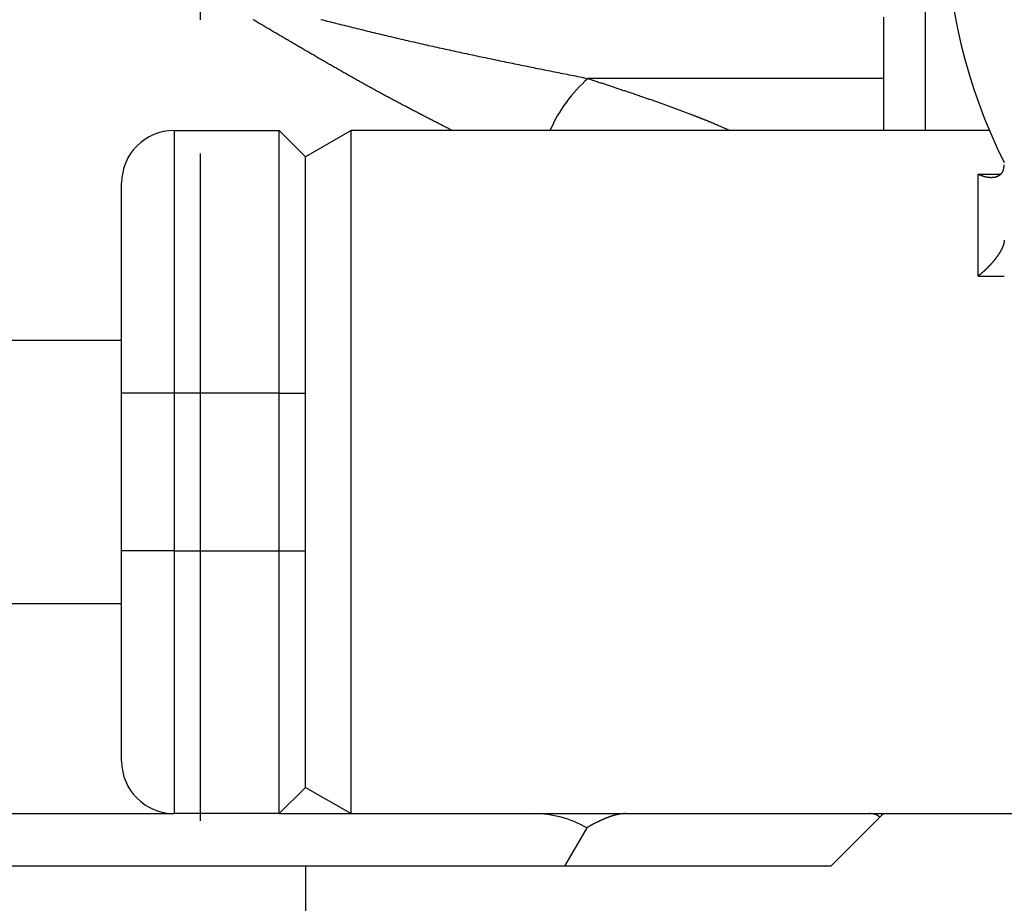
# Model space of a CAD drawing. Units: inches. Extents: x 254 to 628, y 51 to 334.
# Drawn here: x 303 to 322, y 157 to 173 of the extents above; entities that cross this region are included whole.
import ezdxf

# ---------------------------------------------------------------- set-up
doc = ezdxf.new("R2010")
doc.units = ezdxf.units.IN
doc.header["$MEASUREMENT"] = 0
doc.linetypes.add('CENTERX2', pattern=[20.32, 12.7, -2.54, 2.54, -2.54])
doc.styles.get("Standard").update_dxf_attribs({"font": 'arial_0.ttf'})
doc.dimstyles.new('tt', dxfattribs={"dimscale": 1.5, "dimtxt": 3.5, "dimasz": 2.5, "dimexe": 1.5, "dimexo": 1, "dimgap": 0.5, "dimtad": 1, "dimdec": 0, "dimzin": 0, "dimdsep": 46, "dimtxsty": 'Standard', "dimcen": 2.5, "dimadec": 0, "dimazin": 0, "dimtfac": 1, "dimtdec": 0, "dimtmove": 1, "dimatfit": 0, "dimfxl": 0, "dimtolj": 1, "dimtzin": 0, "dimarcsym": 0})

# ---------------------------------------------------------------- blocks, each defined once
blk = doc.blocks.new('*D14')
at = {"color": 0, "lineweight": -2, "transparency": 16777216}
for p, q in [((452.561, 179.998), (452.561, 98.266)), ((308.361, 157.213), (308.361, 98.266)), ((448.811, 100.516), (312.111, 100.516))]:
    blk.add_line(p, q, dxfattribs=at)
at = {"color": 0, "transparency": 16777216}
for points in [[(312.111, 101.141), (312.111, 99.891), (308.361, 100.516)], [(448.811, 101.141), (448.811, 99.891), (452.561, 100.516)]]:
    blk.add_solid(points, dxfattribs=at)
at = {"layer": 'Defpoints', "color": 0, "transparency": 16777216}
for p in [(452.561, 181.498), (308.361, 158.713), (308.361, 100.516)]:
    blk.add_point(p, dxfattribs=at)
at = {"color": 0, "transparency": 16777216, "insert": (380.461, 103.901), "char_height": 5.25, "attachment_point": 5}
blk.add_mtext('\\A1;144', dxfattribs=at)
blk = doc.blocks.new('*D15')
at = {"color": 0, "lineweight": -2, "transparency": 16777216}
for p, q in [((308.361, 157.213), (308.361, 98.266)), ((291.659, 156.603), (291.659, 98.266)), ((304.611, 100.516), (295.409, 100.516))]:
    blk.add_line(p, q, dxfattribs=at)
at = {"color": 0, "transparency": 16777216}
for points in [[(295.409, 101.141), (295.409, 99.891), (291.659, 100.516)], [(304.611, 101.141), (304.611, 99.891), (308.361, 100.516)]]:
    blk.add_solid(points, dxfattribs=at)
at = {"layer": 'Defpoints', "color": 0, "transparency": 16777216}
for p in [(308.361, 158.713), (291.659, 158.103), (291.659, 100.516)]:
    blk.add_point(p, dxfattribs=at)
at = {"color": 0, "transparency": 16777216, "insert": (300.01, 103.946), "char_height": 5.25, "attachment_point": 5}
blk.add_mtext('\\A1;16.5', dxfattribs=at)

msp = doc.modelspace()

# ---------------------------------------------------------------- linework, layer by layer
at = {"color": 7, "linetype": 'CENTERX2'}
msp.add_line((306.361, 137.755), (306.361, 264.682), dxfattribs=at)
for p, q in [((320.161, 171.213), (320.161, 177.548)), ((319.361, 173.369), (319.361, 172.201)), ((319.361, 172.201), (313.738, 172.201)), ((319.361, 172.201), (319.361, 171.213)), ((305.861, 171.213), (307.861, 171.213)), ((305.861, 171.213), (305.861, 166.213)), ((307.861, 166.213), (307.861, 171.213)), ((307.861, 171.213), (308.361, 170.713)), ((309.227, 171.213), (308.361, 170.713)), ((321.378, 171.213), (309.227, 171.213)), ((309.227, 170.942), (309.227, 171.213)), ((309.227, 158.213), (309.227, 170.942)), ((308.361, 166.213), (308.361, 170.713)), ((321.161, 170.384), (321.594, 170.384)), ((321.161, 168.44), (321.161, 170.384)), ((304.861, 166.213), (304.861, 170.213)), ((321.161, 168.44), (321.661, 168.44)), ((304.861, 167.213), (289.191, 167.213)), ((304.861, 163.213), (304.861, 166.213)), ((305.861, 166.213), (304.861, 166.213)), ((305.861, 166.213), (305.861, 163.213)), ((307.861, 166.213), (305.861, 166.213)), ((307.861, 163.213), (307.861, 166.213)), ((307.861, 166.213), (308.361, 166.213)), ((308.361, 163.213), (308.361, 166.213)), ((304.861, 159.213), (304.861, 163.213)), ((305.861, 163.213), (304.861, 163.213)), ((305.861, 163.213), (305.861, 158.213)), ((305.861, 163.213), (307.861, 163.213)), ((307.861, 158.213), (307.861, 163.213)), ((307.861, 163.213), (308.361, 163.213)), ((308.361, 158.713), (308.361, 163.213)), ((289.191, 162.213), (304.861, 162.213)), ((307.861, 158.213), (308.361, 158.713)), ((308.361, 158.713), (309.227, 158.213)), ((300.01, 158.213), (305.861, 158.213)), ((307.861, 158.213), (305.861, 158.213)), ((307.861, 158.213), (312.712, 158.213)), ((309.227, 158.213), (336.805, 158.213)), ((314.444, 158.213), (319.093, 158.213)), ((318.361, 157.213), (319.293, 158.145)), ((313.712, 157.945), (313.289, 157.213)), ((313.289, 157.213), (299.433, 157.213)), ((318.361, 157.213), (313.289, 157.213))]:
    msp.add_line(p, q)
at = {"flags": 128}
msp.add_lwpolyline([(319.361, 158.213), (319.353, 158.206), (319.331, 158.183), (319.293, 158.145)], dxfattribs=at)
for points in [[(311.148, 171.213, 0), (311.128, 171.223, 0), (311.108, 171.233, 0), (311.088, 171.244, 0), (311.069, 171.254, 0), (311.049, 171.264, 0), (311.029, 171.274, 0), (311.01, 171.284, 0), (310.99, 171.294, 0), (310.97, 171.304, 0), (310.951, 171.314, 0), (310.931, 171.324, 0), (310.911, 171.335, 0), (310.892, 171.345, 0), (310.872, 171.355, 0), (310.852, 171.365, 0), (310.833, 171.375, 0), (310.813, 171.385, 0), (310.793, 171.395, 0), (310.774, 171.406, 0), (310.754, 171.416, 0), (310.734, 171.426, 0), (310.715, 171.436, 0), (310.695, 171.446, 0), (310.675, 171.456, 0), (310.655, 171.467, 0), (310.636, 171.477, 0), (310.616, 171.487, 0), (310.596, 171.497, 0), (310.577, 171.507, 0), (310.557, 171.518, 0), (310.537, 171.528, 0), (310.518, 171.538, 0), (310.498, 171.548, 0), (310.478, 171.559, 0), (310.459, 171.569, 0), (310.439, 171.579, 0), (310.419, 171.589, 0), (310.399, 171.6, 0), (310.38, 171.61, 0), (310.36, 171.62, 0), (310.34, 171.631, 0), (310.321, 171.641, 0), (310.301, 171.651, 0), (310.281, 171.662, 0), (310.261, 171.672, 0), (310.242, 171.682, 0), (310.222, 171.693, 0), (310.202, 171.703, 0), (310.183, 171.714, 0), (310.163, 171.724, 0), (310.143, 171.734, 0), (310.123, 171.745, 0), (310.104, 171.755, 0), (310.084, 171.766, 0), (310.064, 171.776, 0), (310.044, 171.787, 0), (310.025, 171.797, 0), (310.005, 171.808, 0), (309.985, 171.818, 0), (309.965, 171.829, 0), (309.946, 171.84, 0), (309.926, 171.85, 0), (309.906, 171.861, 0), (309.886, 171.872, 0), (309.867, 171.882, 0), (309.847, 171.893, 0), (309.827, 171.904, 0), (309.807, 171.914, 0), (309.787, 171.925, 0), (309.768, 171.936, 0), (309.748, 171.946, 0), (309.728, 171.957, 0), (309.708, 171.968, 0), (309.689, 171.979, 0), (309.669, 171.99, 0), (309.649, 172.001, 0), (309.629, 172.011, 0), (309.609, 172.022, 0), (309.59, 172.033, 0), (309.57, 172.044, 0), (309.55, 172.055, 0), (309.53, 172.066, 0), (309.51, 172.077, 0), (309.49, 172.088, 0), (309.471, 172.099, 0), (309.451, 172.11, 0), (309.431, 172.121, 0), (309.411, 172.132, 0), (309.391, 172.143, 0), (309.371, 172.154, 0), (309.352, 172.166, 0), (309.332, 172.177, 0), (309.312, 172.188, 0), (309.292, 172.199, 0), (309.272, 172.21, 0), (309.252, 172.221, 0), (309.233, 172.233, 0), (309.213, 172.244, 0), (309.193, 172.255, 0), (309.173, 172.266, 0), (309.153, 172.277, 0), (309.133, 172.289, 0), (309.113, 172.3, 0), (309.094, 172.311, 0), (309.074, 172.323, 0), (309.054, 172.334, 0), (309.034, 172.345, 0), (309.014, 172.357, 0), (308.994, 172.368, 0), (308.974, 172.379, 0), (308.954, 172.391, 0), (308.935, 172.402, 0), (308.915, 172.413, 0), (308.895, 172.425, 0), (308.875, 172.436, 0), (308.855, 172.448, 0), (308.835, 172.459, 0), (308.815, 172.47, 0), (308.795, 172.482, 0), (308.775, 172.493, 0), (308.756, 172.505, 0), (308.736, 172.516, 0), (308.716, 172.528, 0), (308.696, 172.539, 0), (308.676, 172.551, 0), (308.656, 172.562, 0), (308.636, 172.574, 0), (308.616, 172.585, 0), (308.596, 172.597, 0), (308.576, 172.608, 0), (308.557, 172.62, 0), (308.537, 172.632, 0), (308.517, 172.643, 0), (308.497, 172.655, 0), (308.477, 172.666, 0), (308.457, 172.678, 0), (308.437, 172.689, 0), (308.417, 172.701, 0), (308.397, 172.713, 0), (308.377, 172.724, 0), (308.357, 172.736, 0), (308.337, 172.747, 0), (308.318, 172.759, 0), (308.298, 172.771, 0), (308.278, 172.782, 0), (308.258, 172.794, 0), (308.238, 172.805, 0), (308.218, 172.817, 0), (308.198, 172.829, 0), (308.178, 172.84, 0), (308.158, 172.852, 0), (308.138, 172.864, 0), (308.118, 172.875, 0), (308.098, 172.887, 0), (308.079, 172.899, 0), (308.059, 172.91, 0), (308.039, 172.922, 0), (308.019, 172.934, 0), (307.999, 172.945, 0), (307.979, 172.957, 0), (307.959, 172.969, 0), (307.939, 172.98, 0), (307.919, 172.992, 0), (307.899, 173.004, 0), (307.879, 173.016, 0), (307.859, 173.027, 0), (307.839, 173.039, 0), (307.819, 173.051, 0), (307.8, 173.062, 0), (307.78, 173.074, 0), (307.76, 173.086, 0), (307.74, 173.098, 0), (307.72, 173.109, 0), (307.7, 173.121, 0), (307.68, 173.133, 0), (307.66, 173.144, 0), (307.64, 173.156, 0), (307.62, 173.168, 0), (307.6, 173.18, 0), (307.58, 173.191, 0), (307.56, 173.203, 0), (307.54, 173.215, 0), (307.52, 173.227, 0), (307.501, 173.238, 0), (307.481, 173.25, 0), (307.461, 173.262, 0), (307.441, 173.274, 0), (307.421, 173.285, 0), (307.401, 173.297, 0), (307.381, 173.309, 0), (307.361, 173.32, 0)], [(308.652, 173.326, 0), (308.692, 173.315, 0), (308.732, 173.305, 0), (308.772, 173.295, 0), (308.813, 173.285, 0), (308.853, 173.275, 0), (308.893, 173.265, 0), (308.934, 173.255, 0), (308.974, 173.244, 0), (309.014, 173.234, 0), (309.054, 173.224, 0), (309.095, 173.214, 0), (309.135, 173.204, 0), (309.175, 173.194, 0), (309.216, 173.184, 0), (309.256, 173.174, 0), (309.296, 173.164, 0), (309.336, 173.154, 0), (309.377, 173.144, 0), (309.417, 173.135, 0), (309.457, 173.125, 0), (309.497, 173.115, 0), (309.538, 173.105, 0), (309.578, 173.095, 0), (309.618, 173.085, 0), (309.658, 173.076, 0), (309.698, 173.066, 0), (309.739, 173.056, 0), (309.779, 173.047, 0), (309.819, 173.037, 0), (309.859, 173.027, 0), (309.899, 173.018, 0), (309.94, 173.008, 0), (309.98, 172.999, 0), (310.02, 172.989, 0), (310.06, 172.98, 0), (310.1, 172.97, 0), (310.14, 172.961, 0), (310.18, 172.951, 0), (310.221, 172.942, 0), (310.261, 172.933, 0), (310.301, 172.923, 0), (310.341, 172.914, 0), (310.381, 172.905, 0), (310.421, 172.896, 0), (310.461, 172.887, 0), (310.501, 172.877, 0), (310.542, 172.868, 0), (310.582, 172.859, 0), (310.622, 172.85, 0), (310.662, 172.841, 0), (310.702, 172.832, 0), (310.742, 172.823, 0), (310.782, 172.814, 0), (310.822, 172.805, 0), (310.862, 172.796, 0), (310.902, 172.787, 0), (310.942, 172.779, 0), (310.982, 172.77, 0), (311.022, 172.761, 0), (311.062, 172.752, 0), (311.102, 172.744, 0), (311.142, 172.735, 0), (311.182, 172.726, 0), (311.222, 172.717, 0), (311.262, 172.709, 0), (311.302, 172.7, 0), (311.342, 172.691, 0), (311.382, 172.683, 0), (311.422, 172.674, 0), (311.462, 172.666, 0), (311.502, 172.657, 0), (311.542, 172.649, 0), (311.582, 172.64, 0), (311.622, 172.632, 0), (311.662, 172.623, 0), (311.702, 172.615, 0), (311.742, 172.606, 0), (311.782, 172.598, 0), (311.822, 172.59, 0), (311.862, 172.581, 0), (311.902, 172.573, 0), (311.942, 172.565, 0), (311.982, 172.556, 0), (312.022, 172.548, 0), (312.062, 172.54, 0), (312.102, 172.531, 0), (312.142, 172.523, 0), (312.182, 172.515, 0), (312.222, 172.507, 0), (312.261, 172.499, 0), (312.301, 172.49, 0), (312.341, 172.482, 0), (312.381, 172.474, 0), (312.421, 172.466, 0), (312.461, 172.458, 0), (312.501, 172.45, 0), (312.541, 172.441, 0), (312.581, 172.433, 0), (312.621, 172.425, 0), (312.661, 172.417, 0), (312.701, 172.409, 0), (312.74, 172.401, 0), (312.78, 172.393, 0), (312.82, 172.385, 0), (312.86, 172.377, 0), (312.9, 172.369, 0), (312.94, 172.361, 0), (312.98, 172.353, 0), (313.02, 172.345, 0), (313.06, 172.337, 0), (313.099, 172.329, 0), (313.139, 172.321, 0), (313.179, 172.313, 0), (313.219, 172.305, 0), (313.259, 172.297, 0), (313.299, 172.289, 0), (313.339, 172.281, 0), (313.379, 172.273, 0), (313.418, 172.265, 0), (313.458, 172.257, 0), (313.498, 172.249, 0), (313.538, 172.241, 0), (313.578, 172.233, 0), (313.618, 172.225, 0), (313.658, 172.217, 0), (313.698, 172.209, 0), (313.738, 172.201, 0)], [(313.738, 172.201, 0), (313.756, 172.195, 0), (313.774, 172.189, 0), (313.793, 172.183, 0), (313.811, 172.177, 0), (313.829, 172.171, 0), (313.848, 172.165, 0), (313.866, 172.159, 0), (313.884, 172.152, 0), (313.903, 172.146, 0), (313.921, 172.14, 0), (313.939, 172.134, 0), (313.958, 172.128, 0), (313.976, 172.122, 0), (313.994, 172.116, 0), (314.013, 172.11, 0), (314.031, 172.104, 0), (314.049, 172.098, 0), (314.068, 172.092, 0), (314.086, 172.086, 0), (314.104, 172.08, 0), (314.123, 172.074, 0), (314.141, 172.067, 0), (314.159, 172.061, 0), (314.177, 172.055, 0), (314.196, 172.049, 0), (314.214, 172.043, 0), (314.232, 172.037, 0), (314.25, 172.031, 0), (314.269, 172.025, 0), (314.287, 172.019, 0), (314.305, 172.013, 0), (314.323, 172.007, 0), (314.341, 172.001, 0), (314.36, 171.994, 0), (314.378, 171.988, 0), (314.396, 171.982, 0), (314.414, 171.976, 0), (314.432, 171.97, 0), (314.45, 171.964, 0), (314.468, 171.958, 0), (314.486, 171.952, 0), (314.504, 171.946, 0), (314.523, 171.94, 0), (314.541, 171.933, 0), (314.559, 171.927, 0), (314.577, 171.921, 0), (314.595, 171.915, 0), (314.613, 171.909, 0), (314.631, 171.903, 0), (314.649, 171.897, 0), (314.667, 171.891, 0), (314.684, 171.885, 0), (314.702, 171.878, 0), (314.72, 171.872, 0), (314.738, 171.866, 0), (314.756, 171.86, 0), (314.774, 171.854, 0), (314.792, 171.848, 0), (314.809, 171.842, 0), (314.827, 171.836, 0), (314.845, 171.829, 0), (314.863, 171.823, 0), (314.88, 171.817, 0), (314.898, 171.811, 0), (314.916, 171.805, 0), (314.933, 171.799, 0), (314.951, 171.793, 0), (314.969, 171.787, 0), (314.986, 171.78, 0), (315.004, 171.774, 0), (315.021, 171.768, 0), (315.039, 171.762, 0), (315.056, 171.756, 0), (315.074, 171.75, 0), (315.091, 171.743, 0), (315.109, 171.737, 0), (315.126, 171.731, 0), (315.144, 171.725, 0), (315.161, 171.719, 0), (315.178, 171.713, 0), (315.196, 171.706, 0), (315.213, 171.7, 0), (315.23, 171.694, 0), (315.247, 171.688, 0), (315.265, 171.682, 0), (315.282, 171.675, 0), (315.299, 171.669, 0), (315.316, 171.663, 0), (315.333, 171.657, 0), (315.35, 171.651, 0), (315.367, 171.644, 0), (315.384, 171.638, 0), (315.401, 171.632, 0), (315.418, 171.626, 0), (315.435, 171.619, 0), (315.452, 171.613, 0), (315.469, 171.607, 0), (315.485, 171.601, 0), (315.502, 171.595, 0), (315.519, 171.588, 0), (315.536, 171.582, 0), (315.552, 171.576, 0), (315.569, 171.57, 0), (315.586, 171.563, 0), (315.602, 171.557, 0), (315.619, 171.551, 0), (315.635, 171.544, 0), (315.652, 171.538, 0), (315.668, 171.532, 0), (315.685, 171.526, 0), (315.701, 171.519, 0), (315.717, 171.513, 0), (315.734, 171.507, 0), (315.75, 171.5, 0), (315.766, 171.494, 0), (315.782, 171.488, 0), (315.798, 171.482, 0), (315.814, 171.475, 0), (315.831, 171.469, 0), (315.847, 171.463, 0), (315.863, 171.456, 0), (315.878, 171.45, 0), (315.894, 171.444, 0), (315.91, 171.437, 0), (315.926, 171.431, 0), (315.942, 171.425, 0), (315.958, 171.418, 0), (315.973, 171.412, 0), (315.989, 171.406, 0), (316.005, 171.399, 0), (316.02, 171.393, 0), (316.036, 171.386, 0), (316.051, 171.38, 0), (316.067, 171.374, 0), (316.082, 171.367, 0), (316.098, 171.361, 0), (316.113, 171.355, 0), (316.128, 171.348, 0), (316.144, 171.342, 0), (316.159, 171.335, 0), (316.174, 171.329, 0), (316.189, 171.323, 0), (316.204, 171.316, 0), (316.22, 171.31, 0), (316.235, 171.303, 0), (316.25, 171.297, 0), (316.265, 171.29, 0), (316.28, 171.284, 0), (316.295, 171.278, 0), (316.31, 171.271, 0), (316.325, 171.265, 0), (316.34, 171.258, 0), (316.355, 171.252, 0), (316.37, 171.245, 0), (316.385, 171.239, 0), (316.4, 171.233, 0), (316.415, 171.226, 0), (316.43, 171.22, 0), (316.445, 171.213, 0)], [(321.161, 170.384, 0), (321.163, 170.383, 0), (321.166, 170.382, 0), (321.168, 170.381, 0), (321.17, 170.38, 0), (321.173, 170.379, 0), (321.175, 170.378, 0), (321.177, 170.376, 0), (321.18, 170.375, 0), (321.182, 170.374, 0), (321.184, 170.373, 0), (321.187, 170.372, 0), (321.189, 170.371, 0), (321.192, 170.37, 0), (321.194, 170.369, 0), (321.196, 170.368, 0), (321.199, 170.367, 0), (321.201, 170.366, 0), (321.203, 170.366, 0), (321.206, 170.365, 0), (321.208, 170.364, 0), (321.21, 170.363, 0), (321.213, 170.362, 0), (321.215, 170.361, 0), (321.217, 170.36, 0), (321.22, 170.359, 0), (321.222, 170.358, 0), (321.224, 170.357, 0), (321.227, 170.357, 0), (321.229, 170.356, 0), (321.231, 170.355, 0), (321.234, 170.354, 0), (321.236, 170.353, 0), (321.238, 170.352, 0), (321.241, 170.352, 0), (321.243, 170.351, 0), (321.246, 170.35, 0), (321.248, 170.349, 0), (321.25, 170.348, 0), (321.253, 170.348, 0), (321.255, 170.347, 0), (321.257, 170.346, 0), (321.26, 170.345, 0), (321.262, 170.345, 0), (321.264, 170.344, 0), (321.267, 170.343, 0), (321.269, 170.343, 0), (321.271, 170.342, 0), (321.274, 170.341, 0), (321.276, 170.341, 0), (321.278, 170.34, 0), (321.28, 170.339, 0), (321.283, 170.339, 0), (321.285, 170.338, 0), (321.287, 170.338, 0), (321.29, 170.337, 0), (321.292, 170.336, 0), (321.294, 170.336, 0), (321.297, 170.335, 0), (321.299, 170.335, 0), (321.301, 170.334, 0), (321.304, 170.334, 0), (321.306, 170.333, 0), (321.308, 170.333, 0), (321.311, 170.332, 0), (321.313, 170.332, 0), (321.315, 170.331, 0), (321.318, 170.331, 0), (321.32, 170.33, 0), (321.322, 170.33, 0), (321.324, 170.329, 0), (321.327, 170.329, 0), (321.329, 170.328, 0), (321.331, 170.328, 0), (321.334, 170.327, 0), (321.336, 170.327, 0), (321.338, 170.327, 0), (321.34, 170.326, 0), (321.343, 170.326, 0), (321.345, 170.326, 0), (321.347, 170.325, 0), (321.35, 170.325, 0), (321.352, 170.325, 0), (321.354, 170.324, 0), (321.356, 170.324, 0), (321.359, 170.324, 0), (321.361, 170.323, 0), (321.363, 170.323, 0), (321.365, 170.323, 0), (321.368, 170.323, 0), (321.37, 170.322, 0), (321.372, 170.322, 0), (321.374, 170.322, 0), (321.377, 170.322, 0), (321.379, 170.322, 0), (321.381, 170.321, 0), (321.383, 170.321, 0), (321.386, 170.321, 0), (321.388, 170.321, 0), (321.39, 170.321, 0), (321.392, 170.321, 0), (321.394, 170.321, 0), (321.397, 170.32, 0), (321.399, 170.32, 0), (321.401, 170.32, 0), (321.403, 170.32, 0), (321.406, 170.32, 0), (321.408, 170.32, 0), (321.41, 170.32, 0), (321.412, 170.32, 0), (321.414, 170.32, 0), (321.416, 170.32, 0), (321.419, 170.32, 0), (321.421, 170.32, 0), (321.423, 170.32, 0), (321.425, 170.32, 0), (321.427, 170.32, 0), (321.429, 170.32, 0), (321.432, 170.321, 0), (321.434, 170.321, 0), (321.436, 170.321, 0), (321.438, 170.321, 0), (321.44, 170.321, 0), (321.442, 170.321, 0), (321.444, 170.321, 0), (321.447, 170.322, 0), (321.449, 170.322, 0), (321.451, 170.322, 0), (321.453, 170.322, 0), (321.455, 170.322, 0), (321.457, 170.323, 0), (321.459, 170.323, 0), (321.461, 170.323, 0), (321.463, 170.324, 0), (321.465, 170.324, 0), (321.467, 170.324, 0), (321.47, 170.324, 0), (321.472, 170.325, 0), (321.474, 170.325, 0), (321.476, 170.326, 0), (321.478, 170.326, 0), (321.48, 170.326, 0), (321.482, 170.327, 0), (321.484, 170.327, 0), (321.486, 170.328, 0), (321.488, 170.328, 0), (321.49, 170.329, 0), (321.492, 170.329, 0), (321.494, 170.33, 0), (321.496, 170.33, 0), (321.498, 170.331, 0), (321.5, 170.331, 0), (321.502, 170.332, 0), (321.504, 170.332, 0), (321.506, 170.333, 0), (321.508, 170.333, 0), (321.51, 170.334, 0), (321.511, 170.335, 0), (321.513, 170.335, 0), (321.515, 170.336, 0), (321.517, 170.337, 0), (321.519, 170.337, 0), (321.521, 170.338, 0), (321.523, 170.339, 0), (321.525, 170.34, 0), (321.527, 170.34, 0), (321.529, 170.341, 0), (321.53, 170.342, 0), (321.532, 170.343, 0), (321.534, 170.343, 0), (321.536, 170.344, 0), (321.538, 170.345, 0), (321.54, 170.346, 0), (321.541, 170.347, 0), (321.543, 170.348, 0), (321.545, 170.349, 0), (321.547, 170.35, 0), (321.549, 170.35, 0), (321.55, 170.351, 0), (321.552, 170.352, 0), (321.554, 170.353, 0), (321.556, 170.354, 0), (321.557, 170.355, 0), (321.559, 170.356, 0), (321.561, 170.357, 0), (321.563, 170.359, 0), (321.564, 170.36, 0), (321.566, 170.361, 0), (321.568, 170.362, 0), (321.569, 170.363, 0), (321.571, 170.364, 0), (321.573, 170.365, 0), (321.574, 170.366, 0), (321.576, 170.368, 0), (321.577, 170.369, 0), (321.579, 170.37, 0), (321.581, 170.371, 0), (321.582, 170.373, 0), (321.584, 170.374, 0), (321.585, 170.375, 0), (321.587, 170.377, 0), (321.589, 170.378, 0), (321.59, 170.379, 0), (321.592, 170.381, 0), (321.593, 170.382, 0), (321.595, 170.383, 0), (321.596, 170.385, 0), (321.598, 170.386, 0), (321.599, 170.388, 0), (321.601, 170.389, 0), (321.602, 170.391, 0), (321.603, 170.392, 0), (321.605, 170.394, 0), (321.606, 170.395, 0), (321.608, 170.397, 0), (321.609, 170.398, 0), (321.61, 170.4, 0), (321.612, 170.402, 0), (321.613, 170.403, 0), (321.614, 170.405, 0), (321.616, 170.407, 0), (321.617, 170.408, 0), (321.618, 170.41, 0), (321.62, 170.412, 0), (321.621, 170.413, 0), (321.622, 170.415, 0), (321.623, 170.417, 0), (321.624, 170.419, 0), (321.626, 170.421, 0), (321.627, 170.423, 0), (321.628, 170.424, 0), (321.629, 170.426, 0), (321.63, 170.428, 0), (321.631, 170.43, 0), (321.632, 170.432, 0), (321.633, 170.434, 0), (321.634, 170.436, 0), (321.635, 170.438, 0), (321.636, 170.44, 0), (321.637, 170.442, 0), (321.638, 170.444, 0), (321.639, 170.446, 0), (321.64, 170.448, 0), (321.641, 170.451, 0), (321.642, 170.453, 0), (321.642, 170.455, 0), (321.643, 170.457, 0), (321.644, 170.459, 0), (321.645, 170.462, 0), (321.645, 170.464, 0), (321.646, 170.466, 0), (321.647, 170.469, 0), (321.647, 170.471, 0), (321.648, 170.473, 0), (321.649, 170.476, 0), (321.649, 170.478, 0), (321.65, 170.48, 0), (321.65, 170.483, 0), (321.651, 170.485, 0), (321.651, 170.488, 0), (321.652, 170.49, 0), (321.652, 170.493, 0), (321.653, 170.495, 0), (321.653, 170.498, 0), (321.654, 170.5, 0), (321.654, 170.503, 0), (321.655, 170.505, 0), (321.655, 170.508, 0), (321.655, 170.51, 0), (321.656, 170.513, 0), (321.656, 170.515, 0), (321.656, 170.518, 0), (321.657, 170.521, 0), (321.657, 170.523, 0), (321.657, 170.526, 0), (321.658, 170.529, 0), (321.658, 170.531, 0), (321.658, 170.534, 0), (321.659, 170.536, 0), (321.659, 170.539, 0), (321.659, 170.542, 0), (321.659, 170.544, 0), (321.66, 170.547, 0), (321.66, 170.55, 0), (321.66, 170.552, 0), (321.66, 170.555, 0), (321.661, 170.558, 0), (321.661, 170.56, 0)], [(321.661, 169.126, 0), (321.661, 169.124, 0), (321.66, 169.121, 0), (321.66, 169.119, 0), (321.66, 169.117, 0), (321.66, 169.115, 0), (321.659, 169.113, 0), (321.659, 169.11, 0), (321.659, 169.108, 0), (321.659, 169.106, 0), (321.658, 169.104, 0), (321.658, 169.102, 0), (321.658, 169.099, 0), (321.657, 169.097, 0), (321.657, 169.095, 0), (321.657, 169.093, 0), (321.656, 169.091, 0), (321.656, 169.088, 0), (321.656, 169.086, 0), (321.655, 169.084, 0), (321.655, 169.082, 0), (321.655, 169.079, 0), (321.654, 169.077, 0), (321.654, 169.075, 0), (321.653, 169.073, 0), (321.653, 169.07, 0), (321.652, 169.068, 0), (321.652, 169.066, 0), (321.651, 169.063, 0), (321.651, 169.061, 0), (321.65, 169.059, 0), (321.65, 169.056, 0), (321.649, 169.054, 0), (321.649, 169.052, 0), (321.648, 169.049, 0), (321.647, 169.047, 0), (321.647, 169.045, 0), (321.646, 169.042, 0), (321.645, 169.04, 0), (321.645, 169.037, 0), (321.644, 169.035, 0), (321.643, 169.033, 0), (321.642, 169.03, 0), (321.642, 169.028, 0), (321.641, 169.025, 0), (321.64, 169.023, 0), (321.639, 169.02, 0), (321.638, 169.018, 0), (321.637, 169.015, 0), (321.636, 169.013, 0), (321.635, 169.01, 0), (321.634, 169.007, 0), (321.633, 169.005, 0), (321.632, 169.002, 0), (321.631, 169, 0), (321.63, 168.997, 0), (321.629, 168.994, 0), (321.628, 168.992, 0), (321.627, 168.989, 0), (321.626, 168.987, 0), (321.624, 168.984, 0), (321.623, 168.981, 0), (321.622, 168.979, 0), (321.621, 168.976, 0), (321.62, 168.973, 0), (321.618, 168.971, 0), (321.617, 168.968, 0), (321.616, 168.965, 0), (321.614, 168.963, 0), (321.613, 168.96, 0), (321.612, 168.957, 0), (321.61, 168.955, 0), (321.609, 168.952, 0), (321.608, 168.949, 0), (321.606, 168.947, 0), (321.605, 168.944, 0), (321.603, 168.941, 0), (321.602, 168.938, 0), (321.601, 168.936, 0), (321.599, 168.933, 0), (321.598, 168.93, 0), (321.596, 168.928, 0), (321.595, 168.925, 0), (321.593, 168.922, 0), (321.592, 168.92, 0), (321.59, 168.917, 0), (321.589, 168.914, 0), (321.587, 168.911, 0), (321.585, 168.909, 0), (321.584, 168.906, 0), (321.582, 168.903, 0), (321.581, 168.901, 0), (321.579, 168.898, 0), (321.577, 168.895, 0), (321.576, 168.893, 0), (321.574, 168.89, 0), (321.573, 168.887, 0), (321.571, 168.885, 0), (321.569, 168.882, 0), (321.568, 168.879, 0), (321.566, 168.877, 0), (321.564, 168.874, 0), (321.563, 168.871, 0), (321.561, 168.868, 0), (321.559, 168.866, 0), (321.557, 168.863, 0), (321.556, 168.86, 0), (321.554, 168.858, 0), (321.552, 168.855, 0), (321.55, 168.852, 0), (321.549, 168.85, 0), (321.547, 168.847, 0), (321.545, 168.844, 0), (321.543, 168.842, 0), (321.541, 168.839, 0), (321.54, 168.836, 0), (321.538, 168.834, 0), (321.536, 168.831, 0), (321.534, 168.828, 0), (321.532, 168.826, 0), (321.53, 168.823, 0), (321.529, 168.821, 0), (321.527, 168.818, 0), (321.525, 168.815, 0), (321.523, 168.813, 0), (321.521, 168.81, 0), (321.519, 168.807, 0), (321.517, 168.805, 0), (321.515, 168.802, 0), (321.513, 168.799, 0), (321.511, 168.797, 0), (321.51, 168.794, 0), (321.508, 168.792, 0), (321.506, 168.789, 0), (321.504, 168.786, 0), (321.502, 168.784, 0), (321.5, 168.781, 0), (321.498, 168.779, 0), (321.496, 168.776, 0), (321.494, 168.773, 0), (321.492, 168.771, 0), (321.49, 168.768, 0), (321.488, 168.766, 0), (321.486, 168.763, 0), (321.484, 168.76, 0), (321.482, 168.758, 0), (321.48, 168.755, 0), (321.478, 168.753, 0), (321.476, 168.75, 0), (321.474, 168.748, 0), (321.472, 168.745, 0), (321.47, 168.743, 0), (321.467, 168.74, 0), (321.465, 168.738, 0), (321.463, 168.735, 0), (321.461, 168.732, 0), (321.459, 168.73, 0), (321.457, 168.727, 0), (321.455, 168.725, 0), (321.453, 168.722, 0), (321.451, 168.72, 0), (321.449, 168.717, 0), (321.447, 168.715, 0), (321.444, 168.712, 0), (321.442, 168.71, 0), (321.44, 168.707, 0), (321.438, 168.705, 0), (321.436, 168.702, 0), (321.434, 168.7, 0), (321.432, 168.697, 0), (321.429, 168.695, 0), (321.427, 168.692, 0), (321.425, 168.69, 0), (321.423, 168.688, 0), (321.421, 168.685, 0), (321.419, 168.683, 0), (321.416, 168.68, 0), (321.414, 168.678, 0), (321.412, 168.675, 0), (321.41, 168.673, 0), (321.408, 168.67, 0), (321.406, 168.668, 0), (321.403, 168.666, 0), (321.401, 168.663, 0), (321.399, 168.661, 0), (321.397, 168.658, 0), (321.394, 168.656, 0), (321.392, 168.654, 0), (321.39, 168.651, 0), (321.388, 168.649, 0), (321.386, 168.646, 0), (321.383, 168.644, 0), (321.381, 168.642, 0), (321.379, 168.639, 0), (321.377, 168.637, 0), (321.374, 168.635, 0), (321.372, 168.632, 0), (321.37, 168.63, 0), (321.368, 168.628, 0), (321.365, 168.625, 0), (321.363, 168.623, 0), (321.361, 168.621, 0), (321.359, 168.618, 0), (321.356, 168.616, 0), (321.354, 168.614, 0), (321.352, 168.611, 0), (321.35, 168.609, 0), (321.347, 168.607, 0), (321.345, 168.604, 0), (321.343, 168.602, 0), (321.34, 168.6, 0), (321.338, 168.597, 0), (321.336, 168.595, 0), (321.334, 168.593, 0), (321.331, 168.591, 0), (321.329, 168.588, 0), (321.327, 168.586, 0), (321.324, 168.584, 0), (321.322, 168.582, 0), (321.32, 168.579, 0), (321.318, 168.577, 0), (321.315, 168.575, 0), (321.313, 168.573, 0), (321.311, 168.57, 0), (321.308, 168.568, 0), (321.306, 168.566, 0), (321.304, 168.564, 0), (321.301, 168.562, 0), (321.299, 168.559, 0), (321.297, 168.557, 0), (321.294, 168.555, 0), (321.292, 168.553, 0), (321.29, 168.551, 0), (321.287, 168.549, 0), (321.285, 168.546, 0), (321.283, 168.544, 0), (321.28, 168.542, 0), (321.278, 168.54, 0), (321.276, 168.538, 0), (321.274, 168.536, 0), (321.271, 168.534, 0), (321.269, 168.531, 0), (321.267, 168.529, 0), (321.264, 168.527, 0), (321.262, 168.525, 0), (321.26, 168.523, 0), (321.257, 168.521, 0), (321.255, 168.519, 0), (321.253, 168.517, 0), (321.25, 168.515, 0), (321.248, 168.513, 0), (321.246, 168.511, 0), (321.243, 168.508, 0), (321.241, 168.506, 0), (321.238, 168.504, 0), (321.236, 168.502, 0), (321.234, 168.5, 0), (321.231, 168.498, 0), (321.229, 168.496, 0), (321.227, 168.494, 0), (321.224, 168.492, 0), (321.222, 168.49, 0), (321.22, 168.488, 0), (321.217, 168.486, 0), (321.215, 168.484, 0), (321.213, 168.482, 0), (321.21, 168.48, 0), (321.208, 168.478, 0), (321.206, 168.476, 0), (321.203, 168.474, 0), (321.201, 168.472, 0), (321.199, 168.47, 0), (321.196, 168.468, 0), (321.194, 168.467, 0), (321.192, 168.465, 0), (321.189, 168.463, 0), (321.187, 168.461, 0), (321.184, 168.459, 0), (321.182, 168.457, 0), (321.18, 168.455, 0), (321.177, 168.453, 0), (321.175, 168.451, 0), (321.173, 168.449, 0), (321.17, 168.447, 0), (321.168, 168.446, 0), (321.166, 168.444, 0), (321.163, 168.442, 0), (321.161, 168.44, 0)], [(314.444, 158.213, 0), (314.44, 158.213, 0), (314.436, 158.213, 0), (314.431, 158.213, 0), (314.427, 158.213, 0), (314.423, 158.213, 0), (314.419, 158.213, 0), (314.415, 158.212, 0), (314.41, 158.212, 0), (314.406, 158.212, 0), (314.402, 158.212, 0), (314.397, 158.211, 0), (314.393, 158.211, 0), (314.388, 158.21, 0), (314.384, 158.21, 0), (314.379, 158.209, 0), (314.375, 158.209, 0), (314.37, 158.208, 0), (314.366, 158.208, 0), (314.361, 158.207, 0), (314.356, 158.207, 0), (314.352, 158.206, 0), (314.347, 158.205, 0), (314.342, 158.204, 0), (314.338, 158.204, 0), (314.333, 158.203, 0), (314.328, 158.202, 0), (314.323, 158.201, 0), (314.318, 158.2, 0), (314.313, 158.199, 0), (314.308, 158.198, 0), (314.304, 158.197, 0), (314.299, 158.196, 0), (314.294, 158.195, 0), (314.289, 158.194, 0), (314.283, 158.193, 0), (314.278, 158.192, 0), (314.273, 158.19, 0), (314.268, 158.189, 0), (314.263, 158.188, 0), (314.258, 158.187, 0), (314.253, 158.185, 0), (314.247, 158.184, 0), (314.242, 158.182, 0), (314.237, 158.181, 0), (314.232, 158.179, 0), (314.226, 158.178, 0), (314.221, 158.176, 0), (314.216, 158.175, 0), (314.21, 158.173, 0), (314.205, 158.172, 0), (314.199, 158.17, 0), (314.194, 158.168, 0), (314.188, 158.166, 0), (314.183, 158.165, 0), (314.177, 158.163, 0), (314.172, 158.161, 0), (314.166, 158.159, 0), (314.16, 158.157, 0), (314.155, 158.155, 0), (314.149, 158.153, 0), (314.143, 158.151, 0), (314.138, 158.149, 0), (314.132, 158.147, 0), (314.126, 158.145, 0), (314.12, 158.143, 0), (314.114, 158.141, 0), (314.109, 158.139, 0), (314.103, 158.136, 0), (314.097, 158.134, 0), (314.091, 158.132, 0), (314.085, 158.129, 0), (314.079, 158.127, 0), (314.073, 158.125, 0), (314.067, 158.122, 0), (314.061, 158.12, 0), (314.055, 158.117, 0), (314.049, 158.115, 0), (314.043, 158.112, 0), (314.037, 158.11, 0), (314.031, 158.107, 0), (314.024, 158.104, 0), (314.018, 158.102, 0), (314.012, 158.099, 0), (314.006, 158.096, 0), (313.999, 158.094, 0), (313.993, 158.091, 0), (313.987, 158.088, 0), (313.981, 158.085, 0), (313.974, 158.082, 0), (313.968, 158.079, 0), (313.962, 158.076, 0), (313.955, 158.073, 0), (313.949, 158.07, 0), (313.942, 158.067, 0), (313.936, 158.064, 0), (313.929, 158.061, 0), (313.923, 158.058, 0), (313.916, 158.055, 0), (313.91, 158.051, 0), (313.903, 158.048, 0), (313.897, 158.045, 0), (313.89, 158.042, 0), (313.883, 158.038, 0), (313.877, 158.035, 0), (313.87, 158.032, 0), (313.863, 158.028, 0), (313.857, 158.025, 0), (313.85, 158.021, 0), (313.843, 158.018, 0), (313.837, 158.014, 0), (313.83, 158.011, 0), (313.823, 158.007, 0), (313.816, 158.003, 0), (313.809, 158, 0), (313.802, 157.996, 0), (313.796, 157.992, 0), (313.789, 157.989, 0), (313.782, 157.985, 0), (313.775, 157.981, 0), (313.768, 157.977, 0), (313.761, 157.973, 0), (313.754, 157.969, 0), (313.747, 157.965, 0), (313.74, 157.961, 0), (313.733, 157.957, 0), (313.726, 157.953, 0), (313.719, 157.949, 0), (313.712, 157.945, 0)], [(319.293, 158.145, 0), (319.292, 158.146, 0), (319.291, 158.147, 0), (319.29, 158.148, 0), (319.289, 158.149, 0), (319.287, 158.15, 0), (319.286, 158.151, 0), (319.285, 158.152, 0), (319.284, 158.153, 0), (319.283, 158.154, 0), (319.282, 158.155, 0), (319.281, 158.156, 0), (319.28, 158.157, 0), (319.278, 158.158, 0), (319.277, 158.159, 0), (319.276, 158.16, 0), (319.275, 158.161, 0), (319.274, 158.162, 0), (319.272, 158.163, 0), (319.271, 158.164, 0), (319.27, 158.165, 0), (319.269, 158.166, 0), (319.268, 158.166, 0), (319.266, 158.167, 0), (319.265, 158.168, 0), (319.264, 158.169, 0), (319.263, 158.17, 0), (319.261, 158.171, 0), (319.26, 158.172, 0), (319.259, 158.172, 0), (319.257, 158.173, 0), (319.256, 158.174, 0), (319.255, 158.175, 0), (319.254, 158.176, 0), (319.252, 158.176, 0), (319.251, 158.177, 0), (319.25, 158.178, 0), (319.248, 158.179, 0), (319.247, 158.179, 0), (319.245, 158.18, 0), (319.244, 158.181, 0), (319.243, 158.182, 0), (319.241, 158.182, 0), (319.24, 158.183, 0), (319.238, 158.184, 0), (319.237, 158.185, 0), (319.236, 158.185, 0), (319.234, 158.186, 0), (319.233, 158.187, 0), (319.231, 158.187, 0), (319.23, 158.188, 0), (319.228, 158.189, 0), (319.227, 158.189, 0), (319.225, 158.19, 0), (319.224, 158.19, 0), (319.223, 158.191, 0), (319.221, 158.192, 0), (319.22, 158.192, 0), (319.218, 158.193, 0), (319.216, 158.193, 0), (319.215, 158.194, 0), (319.213, 158.195, 0), (319.212, 158.195, 0), (319.21, 158.196, 0), (319.209, 158.196, 0), (319.207, 158.197, 0), (319.206, 158.197, 0), (319.204, 158.198, 0), (319.202, 158.198, 0), (319.201, 158.199, 0), (319.199, 158.199, 0), (319.198, 158.2, 0), (319.196, 158.2, 0), (319.194, 158.201, 0), (319.193, 158.201, 0), (319.191, 158.202, 0), (319.189, 158.202, 0), (319.188, 158.202, 0), (319.186, 158.203, 0), (319.184, 158.203, 0), (319.183, 158.204, 0), (319.181, 158.204, 0), (319.179, 158.204, 0), (319.178, 158.205, 0), (319.176, 158.205, 0), (319.174, 158.206, 0), (319.172, 158.206, 0), (319.171, 158.206, 0), (319.169, 158.207, 0), (319.167, 158.207, 0), (319.165, 158.207, 0), (319.164, 158.208, 0), (319.162, 158.208, 0), (319.16, 158.208, 0), (319.158, 158.208, 0), (319.157, 158.209, 0), (319.155, 158.209, 0), (319.153, 158.209, 0), (319.151, 158.209, 0), (319.149, 158.21, 0), (319.147, 158.21, 0), (319.146, 158.21, 0), (319.144, 158.21, 0), (319.142, 158.211, 0), (319.14, 158.211, 0), (319.138, 158.211, 0), (319.136, 158.211, 0), (319.134, 158.211, 0), (319.132, 158.212, 0), (319.131, 158.212, 0), (319.129, 158.212, 0), (319.127, 158.212, 0), (319.125, 158.212, 0), (319.123, 158.212, 0), (319.121, 158.212, 0), (319.119, 158.213, 0), (319.117, 158.213, 0), (319.115, 158.213, 0), (319.113, 158.213, 0), (319.111, 158.213, 0), (319.109, 158.213, 0), (319.107, 158.213, 0), (319.105, 158.213, 0), (319.103, 158.213, 0), (319.101, 158.213, 0), (319.099, 158.213, 0), (319.097, 158.213, 0), (319.095, 158.213, 0), (319.093, 158.213, 0)]]:
    msp.add_polyline3d(points)
for centre, radius, start, end in [((330.763, 175.213), 10.202, 153.1487, 206.8513), ((315.576, 170.096), 2.795, 131.1338, 156.4373), ((305.861, 170.213), 1, 90, 180), ((305.861, 159.213), 1, 180, 270), ((312.712, 156.213), 2, 60, 90)]:
    msp.add_arc(centre, radius, start, end)

# ---------------------------------------------------------------- dimensions: what is measured, and where the dimension line sits
dim = msp.add_linear_dim(base=(308.361, 100.516), p1=(452.561, 181.498), p2=(308.361, 158.713), dimstyle='tt')
dim.commit()
dim.dimension.update_dxf_attribs({"geometry": '*D14', "text_midpoint": (380.461, 103.901)})
dim = msp.add_linear_dim(base=(291.659, 100.516), p1=(308.361, 158.713), p2=(291.659, 158.103), text='16.5', dimstyle='tt')
dim.commit()
dim.dimension.update_dxf_attribs({"geometry": '*D15', "text_midpoint": (300.01, 103.946)})

doc.saveas('drawing.dxf')
